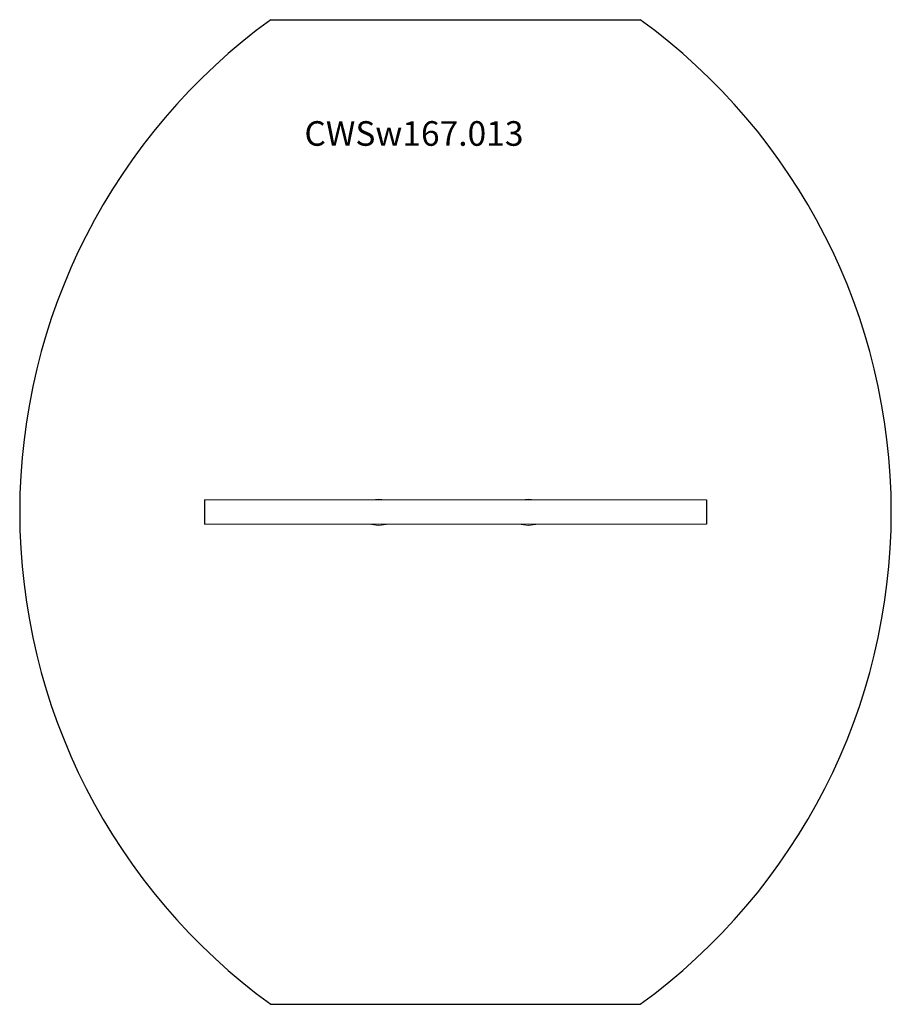
# Model space of a CAD drawing. Units: millimetres. Extents: x -3522 to 3559, y -4030 to 3970.
import ezdxf

# ---------------------------------------------------------------- set-up
doc = ezdxf.new("R2010")
doc.units = ezdxf.units.MM
doc.header["$MEASUREMENT"] = 0
doc.layers.add('МАФЫ НАШИ', color=7, linetype='Continuous', lineweight=25, plot=False)
doc.styles.get("Standard").update_dxf_attribs({"font": 'ariali.ttf', "height": 200})

# ---------------------------------------------------------------- blocks, each defined once
blk = doc.blocks.new('олюшщгжгш')
at = {"layer": 'МАФЫ НАШИ'}
for p, q in [((11758.5, 8187.3), (14758.5, 8187.3)), ((11218.5, 4286.3), (11218.5, 4088.1)), ((15298.5, 4285.4), (15298.5, 4087.1)), ((11758.5, 187.1), (14758.5, 187.1))]:
    blk.add_line(p, q, dxfattribs=at)
for centre, start, end in [((14659.1, 4187.2), 125.94706, 234.05294), ((11857.8, 4187.2), 305.94706, 54.05294)]:
    blk.add_arc(centre, 4941.1, start, end, dxfattribs=at)
at = {"layer": 'МАФЫ НАШИ', "color": 7, "lineweight": 15}
for points in [[(15298.5, 4285.4), (15298.5, 4285.4), (11218.5, 4286.3), (11218.5, 4286.3)], [(11758.5, 4286.3), (11758.5, 4286.3), (14758.5, 4286.3), (14758.5, 4286.3)], [(14758.5, 4285.4), (14758.5, 4285.4), (11758.5, 4285.4), (11758.5, 4285.4)], [(12582.3, 4286.3), (12582.3, 4286.3), (12633.5, 4292.2), (12633.5, 4292.2)], [(12633.5, 4292.2), (12633.5, 4292.2), (12688.9, 4286.3), (12688.9, 4286.3)], [(13796.8, 4286.3), (13796.8, 4286.3), (13852.2, 4292.2), (13852.2, 4292.2)], [(13852.2, 4292.2), (13852.2, 4292.2), (13903.4, 4286.3), (13903.4, 4286.3)], [(11961.6, 4087.1), (11961.6, 4087.1), (11218.5, 4088.1), (11218.5, 4088.1)], [(11758.5, 4087.1), (11758.5, 4087.1), (11961.6, 4087.1), (11961.6, 4087.1)], [(11961.6, 4088.1), (11961.6, 4088.1), (14555.3, 4088.1), (14555.3, 4088.1)], [(11961.6, 4087.1), (11961.6, 4087.1), (11961.6, 4088.1), (11961.6, 4088.1)], [(11961.6, 4088.1), (11961.6, 4088.1), (15298.5, 4087.1), (15298.5, 4087.1)], [(14555.3, 4087.1), (14555.3, 4087.1), (11961.6, 4087.1), (11961.6, 4087.1)], [(12633.5, 4078.3), (12633.5, 4078.3), (12556.8, 4087.1), (12556.8, 4087.1)], [(12633.5, 4085.2), (12633.5, 4085.2), (12608.5, 4087.1), (12608.5, 4087.1)], [(12633.5, 4085.2), (12633.5, 4085.2), (12616.4, 4087.1), (12616.4, 4087.1)], [(12716.5, 4087.1), (12716.5, 4087.1), (12633.5, 4078.3), (12633.5, 4078.3)], [(12651.9, 4087.1), (12651.9, 4087.1), (12633.5, 4085.2), (12633.5, 4085.2)], [(13852.2, 4078.3), (13852.2, 4078.3), (13769.1, 4087.1), (13769.1, 4087.1)], [(13852.2, 4085.2), (13852.2, 4085.2), (13825.2, 4087.1), (13825.2, 4087.1)], [(13852.2, 4085.2), (13852.2, 4085.2), (13833.8, 4087.1), (13833.8, 4087.1)], [(13928.9, 4087.1), (13928.9, 4087.1), (13852.2, 4078.3), (13852.2, 4078.3)], [(13869.2, 4087.1), (13869.2, 4087.1), (13852.2, 4085.2), (13852.2, 4085.2)], [(13852.2, 4085.2), (13852.2, 4085.2), (13852.2, 4087.1), (13852.2, 4087.1)]]:
    blk.add_open_spline(points, degree=3, dxfattribs=at)
at = {"layer": 'МАФЫ НАШИ', "insert": (12031.2, 7362.8), "char_height": 200, "attachment_point": 1}
blk.add_mtext_dynamic_manual_height_columns('CWSw167.013', width=3112.254, gutter_width=500, heights=[0], dxfattribs=at)

msp = doc.modelspace()

# ---------------------------------------------------------------- block references
at = {"layer": 'МАФЫ НАШИ'}
msp.add_blockref('олюшщгжгш', (-13239.7, -4217.6), dxfattribs=at)

doc.saveas('drawing.dxf')
